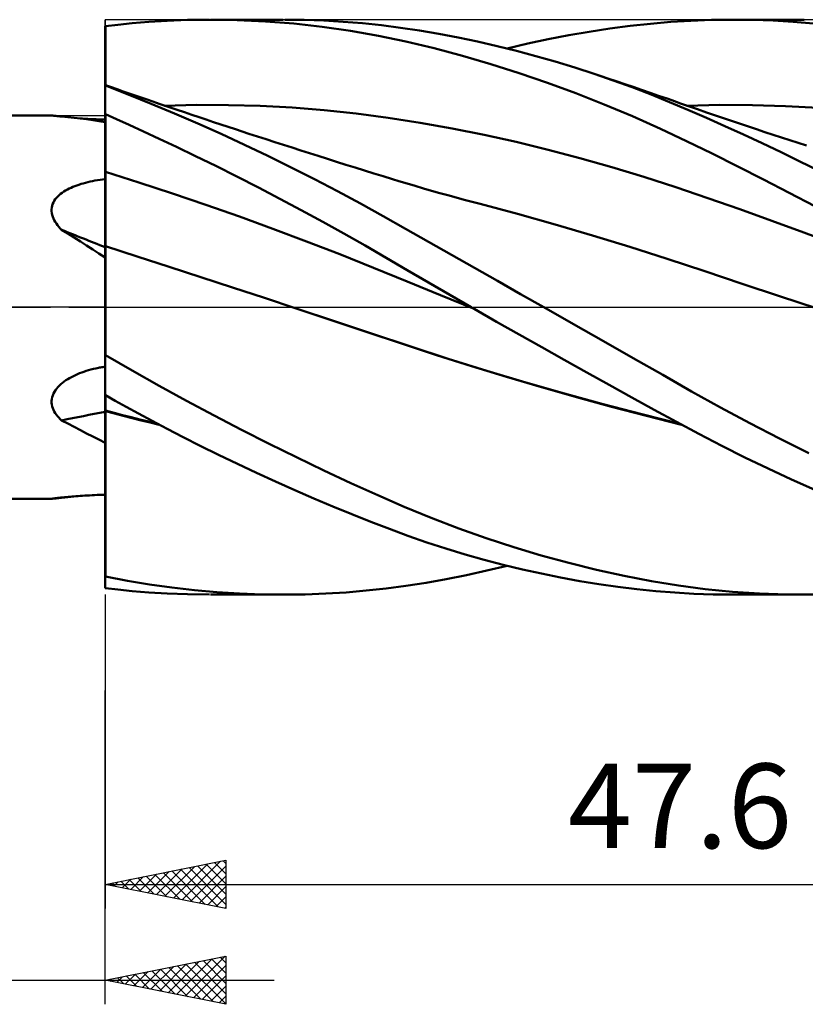
# Model space of a CAD drawing. Units: millimetres. Extents: x -47 to 84, y -29 to 49.
# Drawn here: x 20 to 53, y -29 to 12 of the extents above; entities that cross this region are included whole.
import ezdxf
from ezdxf.enums import TextEntityAlignment as Align

# ---------------------------------------------------------------- set-up
doc = ezdxf.new("R2010")
doc.units = ezdxf.units.MM
doc.header["$LTSCALE"] = 4.6
doc.linetypes.add('LONGDASH_DASH', pattern=[0.85, 0.4, -0.2, 0.05, -0.2])
for name, color, linetype in [('1', 4, 'CONTINUOUS'), ('2', 7, 'CONTINUOUS'), ('4', 2, 'LONGDASH_DASH'), ('CUT', 1, 'CONTINUOUS'), ('NOCUT', 7, 'CONTINUOUS'), ('SK4', 2, 'LONGDASH_DASH')]:
    doc.layers.add(name, color=color, linetype=linetype)
doc.styles.get("Standard").update_dxf_attribs({"font": 'Monospac821 BT'})

msp = doc.modelspace()

# ---------------------------------------------------------------- linework, layer by layer
at = {"layer": '1', "color": 4, "linetype": 'CONTINUOUS', "lineweight": 50}
for p, q in [((25.607, 11.816), (26.368, 11.862)), ((26.368, 11.862), (27.204, 11.894)), ((27.204, 11.894), (28.115, 11.906)), ((29.272, 11.889), (28.115, 11.906)), ((28.167, 11.906), (31.178, 11.906)), ((30.445, 11.836), (29.272, 11.889)), ((31.619, 11.744), (30.445, 11.836)), ((32.047, 11.896), (31.235, 11.906)), ((32.856, 11.867), (32.047, 11.896)), ((33.66, 11.821), (32.856, 11.867)), ((47.224, 11.813), (48.059, 11.865)), ((48.059, 11.865), (48.914, 11.896)), ((48.914, 11.896), (49.786, 11.906)), ((49.751, 11.906), (52.742, 11.906)), ((50.62, 11.895), (49.786, 11.906)), ((51.457, 11.866), (50.62, 11.895)), ((52.294, 11.817), (51.457, 11.866)), ((23.803, 11.635), (23.802, 11.635)), ((23.802, 11.634), (23.802, 11.635)), ((23.802, 11.633), (23.802, 11.634)), ((23.802, 11.632), (23.802, 11.633)), ((23.802, 11.633), (23.802, 11.633)), ((23.802, 11.631), (23.802, 11.632)), ((23.802, 11.63), (23.802, 11.631)), ((23.802, 11.251), (23.802, 11.63)), ((23.805, 11.635), (23.803, 11.635)), ((23.806, 11.635), (23.805, 11.635)), ((23.808, 11.635), (23.806, 11.635)), ((23.809, 11.635), (23.808, 11.635)), ((23.811, 11.635), (23.809, 11.635)), ((23.812, 11.635), (23.811, 11.635)), ((23.812, 11.639), (24.326, 11.699)), ((23.812, 11.258), (23.812, 11.639)), ((24.326, 11.699), (24.926, 11.76)), ((24.926, 11.76), (25.607, 11.816)), ((32.789, 11.616), (31.619, 11.744)), ((33.954, 11.449), (32.789, 11.616)), ((34.459, 11.756), (33.66, 11.821)), ((35.115, 11.244), (33.954, 11.449)), ((35.25, 11.674), (34.459, 11.756)), ((36.029, 11.574), (35.25, 11.674)), ((36.819, 11.456), (36.029, 11.574)), ((37.619, 11.32), (36.819, 11.456)), ((43.847, 11.41), (44.694, 11.54)), ((44.694, 11.54), (45.54, 11.65)), ((45.54, 11.65), (46.384, 11.741)), ((46.384, 11.741), (47.224, 11.813)), ((53.132, 11.749), (52.294, 11.817)), ((23.803, 10.873), (23.802, 11.251)), ((23.812, 10.877), (23.812, 11.258)), ((36.256, 11.004), (35.115, 11.244)), ((38.42, 11.168), (37.619, 11.32)), ((39.224, 11), (38.42, 11.168)), ((41.302, 10.914), (42.15, 11.097)), ((42.15, 11.097), (42.998, 11.263)), ((42.998, 11.263), (43.847, 11.41)), ((23.803, 10.494), (23.803, 10.873)), ((23.812, 10.496), (23.812, 10.877)), ((37.42, 10.725), (36.256, 11.004)), ((38.592, 10.413), (37.42, 10.725)), ((40.027, 10.816), (39.224, 11)), ((40.83, 10.617), (40.027, 10.816)), ((40.454, 10.712), (41.302, 10.914)), ((41.634, 10.402), (40.83, 10.617)), ((23.803, 10.116), (23.803, 10.494)), ((23.812, 10.115), (23.812, 10.496)), ((39.768, 10.07), (38.592, 10.413)), ((42.441, 10.172), (41.634, 10.402)), ((23.804, 9.737), (23.803, 10.116)), ((23.812, 9.735), (23.812, 10.115)), ((40.943, 9.698), (39.768, 10.07)), ((43.248, 9.925), (42.441, 10.172)), ((44.055, 9.663), (43.248, 9.925)), ((23.804, 9.359), (23.804, 9.737)), ((23.812, 9.354), (23.812, 9.735)), ((42.119, 9.295), (40.943, 9.698)), ((44.336, 9.569), (44.055, 9.664)), ((44.84, 9.393), (44.055, 9.663)), ((44.617, 9.475), (44.336, 9.569)), ((44.967, 9.357), (44.617, 9.475)), ((45.623, 9.108), (44.84, 9.393)), ((23.804, 9.359), (23.802, 9.36)), ((23.802, 9.36), (23.802, 9.36)), ((23.802, 9.36), (23.802, 9.36)), ((23.802, 9.36), (23.802, 9.36)), ((23.802, 9.359), (23.802, 9.36)), ((23.802, 9.359), (23.802, 9.359)), ((23.802, 9.352), (23.802, 9.359)), ((23.802, 9.344), (23.802, 9.352)), ((23.802, 9.337), (23.802, 9.344)), ((23.802, 9.33), (23.802, 9.337)), ((23.802, 9.323), (23.802, 9.33)), ((23.802, 9.317), (23.802, 9.323)), ((23.802, 9.31), (23.802, 9.317)), ((23.802, 9.309), (23.802, 9.31)), ((23.802, 9.308), (23.802, 9.309)), ((23.802, 9.309), (23.802, 9.309)), ((23.802, 9.307), (23.802, 9.308)), ((23.802, 9.306), (23.802, 9.307)), ((23.802, 9.305), (23.802, 9.306)), ((23.803, 9.303), (23.802, 9.305)), ((23.802, 8.005), (23.802, 9.305)), ((23.802, 9.305), (23.802, 9.305)), ((23.805, 9.302), (23.803, 9.303)), ((23.805, 9.358), (23.804, 9.359)), ((23.807, 9.357), (23.805, 9.358)), ((23.806, 9.3), (23.805, 9.302)), ((23.808, 9.299), (23.806, 9.3)), ((23.809, 9.356), (23.807, 9.357)), ((23.809, 9.298), (23.808, 9.299)), ((23.81, 9.355), (23.809, 9.356)), ((23.811, 9.296), (23.809, 9.298)), ((23.812, 9.354), (23.81, 9.355)), ((23.812, 9.295), (23.811, 9.296)), ((23.812, 9.174), (23.812, 9.354)), ((24.058, 9.108), (23.812, 9.194)), ((24.756, 8.809), (23.812, 9.174)), ((24.304, 9.022), (24.058, 9.108)), ((24.551, 8.936), (24.304, 9.022)), ((43.295, 8.863), (42.119, 9.295)), ((45.317, 9.238), (44.967, 9.357)), ((45.666, 9.119), (45.317, 9.238)), ((46.403, 8.809), (45.623, 9.108)), ((46.016, 8.999), (45.666, 9.119)), ((46.366, 8.878), (46.016, 8.999)), ((24.797, 8.851), (24.551, 8.936)), ((25.709, 8.425), (24.756, 8.809)), ((25.043, 8.766), (24.797, 8.851)), ((25.289, 8.681), (25.043, 8.766)), ((25.536, 8.596), (25.289, 8.681)), ((25.782, 8.512), (25.536, 8.596)), ((44.47, 8.4), (43.295, 8.863)), ((46.716, 8.757), (46.366, 8.878)), ((47.175, 8.497), (46.403, 8.809)), ((47.066, 8.636), (46.716, 8.757)), ((47.416, 8.514), (47.066, 8.636)), ((26.668, 8.025), (25.709, 8.425)), ((26.032, 8.426), (25.782, 8.512)), ((26.283, 8.341), (26.032, 8.426)), ((26.255, 8.343), (27.578, 8.374)), ((26.533, 8.256), (26.283, 8.341)), ((26.784, 8.171), (26.533, 8.256)), ((27.085, 8.07), (26.784, 8.171)), ((28.902, 8.371), (27.578, 8.374)), ((30.226, 8.334), (28.902, 8.371)), ((31.549, 8.264), (30.226, 8.334)), ((32.873, 8.16), (31.549, 8.264)), ((34.197, 8.022), (32.873, 8.16)), ((45.643, 7.907), (44.47, 8.4)), ((47.932, 8.176), (47.175, 8.497)), ((47.589, 8.453), (47.416, 8.514)), ((47.961, 8.323), (47.589, 8.453)), ((47.882, 8.342), (49.247, 8.374)), ((48.697, 7.842), (47.932, 8.176)), ((48.332, 8.194), (47.961, 8.323)), ((48.704, 8.065), (48.332, 8.194)), ((50.612, 8.368), (49.247, 8.374)), ((51.977, 8.326), (50.612, 8.368)), ((53.342, 8.249), (51.977, 8.326)), ((-0.01, 7.937), (21.583, 7.937)), ((21.593, 7.937), (21.583, 7.937)), ((21.613, 7.935), (21.593, 7.937)), ((21.64, 7.932), (21.613, 7.935)), ((21.675, 7.929), (21.64, 7.932)), ((21.716, 7.924), (21.675, 7.929)), ((21.764, 7.919), (21.716, 7.924)), ((21.817, 7.913), (21.764, 7.919)), ((21.874, 7.906), (21.817, 7.913)), ((21.935, 7.899), (21.874, 7.906)), ((21.999, 7.891), (21.935, 7.899)), ((22.26, 7.871), (21.999, 7.891)), ((22.519, 7.847), (22.26, 7.871)), ((22.777, 7.818), (22.519, 7.847)), ((22.869, 7.813), (22.765, 7.82)), ((23.034, 7.786), (22.777, 7.818)), ((22.977, 7.806), (22.869, 7.813)), ((23.087, 7.799), (22.977, 7.806)), ((23.29, 7.75), (23.034, 7.786)), ((23.2, 7.793), (23.087, 7.799)), ((23.316, 7.787), (23.2, 7.793)), ((23.546, 7.71), (23.29, 7.75)), ((23.434, 7.781), (23.316, 7.787)), ((23.555, 7.776), (23.434, 7.781)), ((23.677, 7.771), (23.555, 7.776)), ((23.802, 7.767), (23.677, 7.771)), ((23.802, 8.005), (23.803, 8.005)), ((23.802, 8.004), (23.802, 8.005)), ((23.802, 8.003), (23.802, 8.004)), ((23.802, 8.002), (23.802, 8.003)), ((23.802, 8.003), (23.802, 8.003)), ((23.802, 8.001), (23.802, 8.002)), ((23.802, 8.002), (23.802, 8.002)), ((23.802, 7.663), (23.802, 8.001)), ((23.802, 7.75), (23.802, 7.767)), ((23.802, 7.733), (23.802, 7.75)), ((23.803, 8.005), (23.805, 8.005)), ((23.805, 8.005), (23.806, 8.005)), ((23.806, 8.005), (23.808, 8.005)), ((23.808, 8.005), (23.809, 8.005)), ((23.809, 8.005), (23.811, 8.005)), ((23.811, 8.005), (23.812, 8.005)), ((23.812, 7.992), (23.812, 8.005)), ((24.269, 7.789), (23.812, 7.992)), ((23.812, 7.651), (23.812, 7.992)), ((24.795, 7.552), (24.269, 7.789)), ((27.632, 7.608), (26.668, 8.025)), ((27.386, 7.969), (27.085, 8.07)), ((27.687, 7.868), (27.386, 7.969)), ((27.988, 7.767), (27.687, 7.868)), ((28.289, 7.667), (27.988, 7.767)), ((35.52, 7.846), (34.197, 8.022)), ((36.844, 7.637), (35.52, 7.846)), ((46.795, 7.391), (45.643, 7.907)), ((49.465, 7.499), (48.697, 7.842)), ((49.075, 7.938), (48.704, 8.065)), ((49.447, 7.811), (49.075, 7.938)), ((49.818, 7.685), (49.447, 7.811)), ((23.802, 7.666), (23.546, 7.71)), ((23.802, 7.716), (23.802, 7.733)), ((23.802, 7.699), (23.802, 7.716)), ((23.802, 7.683), (23.802, 7.699)), ((23.802, 7.666), (23.802, 7.683)), ((23.802, 5.3), (23.802, 7.666)), ((23.803, 7.324), (23.802, 7.663)), ((23.812, 7.311), (23.812, 7.651)), ((25.387, 7.281), (24.795, 7.552)), ((28.6, 7.175), (27.632, 7.608)), ((28.59, 7.568), (28.289, 7.667)), ((28.891, 7.468), (28.59, 7.568)), ((29.192, 7.369), (28.891, 7.468)), ((29.474, 7.277), (29.192, 7.369)), ((38.168, 7.399), (36.844, 7.637)), ((39.491, 7.133), (38.168, 7.399)), ((47.873, 6.88), (46.795, 7.391)), ((50.236, 7.147), (49.465, 7.499)), ((50.19, 7.56), (49.818, 7.685)), ((50.561, 7.436), (50.19, 7.56)), ((50.766, 7.368), (50.561, 7.436)), ((51.112, 7.253), (50.766, 7.368)), ((23.803, 6.986), (23.803, 7.324)), ((23.804, 6.648), (23.803, 6.986)), ((23.812, 6.97), (23.812, 7.311)), ((23.812, 6.629), (23.812, 6.97)), ((26.043, 6.976), (25.387, 7.281)), ((26.762, 6.636), (26.043, 6.976)), ((29.569, 6.728), (28.6, 7.175)), ((29.756, 7.185), (29.474, 7.277)), ((30.114, 7.068), (29.756, 7.185)), ((30.471, 6.952), (30.114, 7.068)), ((30.829, 6.836), (30.471, 6.952)), ((40.815, 6.841), (39.491, 7.133)), ((51.011, 6.787), (50.236, 7.147)), ((51.458, 7.139), (51.112, 7.253)), ((51.804, 7.026), (51.458, 7.139)), ((52.15, 6.914), (51.804, 7.026)), ((23.804, 6.309), (23.804, 6.648)), ((23.812, 6.289), (23.812, 6.629)), ((27.541, 6.26), (26.762, 6.636)), ((30.538, 6.266), (29.569, 6.728)), ((31.186, 6.721), (30.829, 6.836)), ((31.544, 6.607), (31.186, 6.721)), ((31.901, 6.492), (31.544, 6.607)), ((42.139, 6.522), (40.815, 6.841)), ((48.931, 6.362), (47.873, 6.88)), ((51.788, 6.417), (51.011, 6.787)), ((52.496, 6.802), (52.15, 6.914)), ((52.842, 6.691), (52.496, 6.802)), ((23.805, 5.971), (23.804, 6.309)), ((23.812, 5.948), (23.812, 6.289)), ((28.378, 5.849), (27.541, 6.26)), ((31.505, 5.791), (30.538, 6.266)), ((32.259, 6.378), (31.901, 6.492)), ((32.616, 6.265), (32.259, 6.378)), ((33.002, 6.143), (32.616, 6.265)), ((33.387, 6.021), (33.002, 6.143)), ((43.462, 6.177), (42.139, 6.522)), ((44.786, 5.804), (43.462, 6.177)), ((49.993, 5.832), (48.931, 6.362)), ((52.566, 6.039), (51.788, 6.417)), ((23.805, 5.633), (23.805, 5.971)), ((23.812, 5.608), (23.812, 5.948)), ((29.26, 5.407), (28.378, 5.849)), ((32.469, 5.304), (31.505, 5.791)), ((33.773, 5.9), (33.387, 6.021)), ((34.159, 5.78), (33.773, 5.9)), ((34.544, 5.659), (34.159, 5.78)), ((46.11, 5.403), (44.786, 5.804)), ((51.057, 5.291), (49.993, 5.832)), ((53.345, 5.654), (52.566, 6.039)), ((23.805, 5.561), (23.805, 5.633)), ((23.805, 5.485), (23.805, 5.561)), ((23.805, 5.406), (23.805, 5.485)), ((23.805, 5.323), (23.805, 5.406)), ((23.805, 5.237), (23.805, 5.323)), ((25.2, 5.167), (23.812, 5.608)), ((23.812, 5.537), (23.812, 5.608)), ((23.812, 5.463), (23.812, 5.537)), ((23.812, 5.386), (23.812, 5.463)), ((23.812, 5.306), (23.812, 5.386)), ((23.812, 5.222), (23.812, 5.306)), ((30.148, 4.953), (29.26, 5.407)), ((33.427, 4.804), (32.469, 5.304)), ((34.93, 5.54), (34.544, 5.659)), ((35.315, 5.421), (34.93, 5.54)), ((35.701, 5.302), (35.315, 5.421)), ((35.964, 5.221), (35.701, 5.302)), ((47.434, 4.973), (46.11, 5.403)), ((22.236, 4.871), (22.311, 4.909)), ((22.311, 4.909), (22.387, 4.945)), ((22.387, 4.945), (22.465, 4.979)), ((22.465, 4.979), (22.546, 5.012)), ((22.546, 5.012), (22.629, 5.043)), ((22.629, 5.043), (22.715, 5.073)), ((22.715, 5.073), (22.803, 5.101)), ((22.803, 5.101), (22.894, 5.128)), ((22.894, 5.128), (22.987, 5.153)), ((22.987, 5.153), (23.082, 5.177)), ((23.082, 5.177), (23.18, 5.199)), ((23.18, 5.199), (23.279, 5.22)), ((23.279, 5.22), (23.38, 5.239)), ((23.38, 5.239), (23.483, 5.256)), ((23.483, 5.256), (23.588, 5.273)), ((23.588, 5.273), (23.694, 5.287)), ((23.694, 5.287), (23.802, 5.3)), ((23.802, -7.767), (23.802, 5.3)), ((23.805, 5.149), (23.805, 5.237)), ((23.806, 5.057), (23.805, 5.149)), ((23.806, 4.963), (23.806, 5.057)), ((23.806, 4.867), (23.806, 4.963)), ((23.812, 5.136), (23.812, 5.222)), ((23.812, 5.047), (23.812, 5.136)), ((23.812, 4.955), (23.812, 5.047)), ((23.812, 4.862), (23.812, 4.955)), ((26.587, 4.71), (25.2, 5.167)), ((31.036, 4.489), (30.148, 4.953)), ((36.303, 5.119), (35.964, 5.221)), ((36.641, 5.019), (36.303, 5.119)), ((36.98, 4.92), (36.641, 5.019)), ((37.318, 4.822), (36.98, 4.92)), ((48.757, 4.519), (47.434, 4.973)), ((52.122, 4.739), (51.057, 5.291)), ((21.736, 4.466), (21.784, 4.527)), ((21.784, 4.527), (21.838, 4.584)), ((21.838, 4.584), (21.896, 4.639)), ((21.896, 4.639), (21.958, 4.691)), ((21.958, 4.691), (22.023, 4.74)), ((22.023, 4.74), (22.091, 4.786)), ((22.091, 4.786), (22.162, 4.829)), ((22.162, 4.829), (22.236, 4.871)), ((23.806, 4.769), (23.806, 4.867)), ((23.806, 4.67), (23.806, 4.769)), ((23.806, 4.568), (23.806, 4.67)), ((23.806, 4.466), (23.806, 4.568)), ((23.812, 4.767), (23.812, 4.862)), ((23.812, 4.67), (23.812, 4.767)), ((23.812, 4.572), (23.812, 4.67)), ((23.812, 4.473), (23.812, 4.572)), ((27.975, 4.238), (26.587, 4.71)), ((31.923, 4.017), (31.036, 4.489)), ((34.377, 4.293), (33.427, 4.804)), ((37.657, 4.726), (37.318, 4.822)), ((37.996, 4.632), (37.657, 4.726)), ((38.334, 4.539), (37.996, 4.632)), ((38.673, 4.447), (38.334, 4.539)), ((50.081, 4.054), (48.757, 4.519)), ((53.189, 4.176), (52.122, 4.739)), ((21.582, 4.046), (21.589, 4.121)), ((21.589, 4.121), (21.603, 4.194)), ((21.603, 4.194), (21.626, 4.266)), ((21.626, 4.266), (21.656, 4.335)), ((21.656, 4.335), (21.693, 4.402)), ((21.693, 4.402), (21.736, 4.466)), ((23.806, 4.363), (23.806, 4.466)), ((23.806, 4.259), (23.806, 4.363)), ((23.806, 4.156), (23.806, 4.259)), ((23.806, 4.052), (23.806, 4.156)), ((23.812, 4.372), (23.812, 4.473)), ((23.812, 4.271), (23.812, 4.372)), ((23.812, 4.17), (23.812, 4.271)), ((23.812, 4.069), (23.812, 4.17)), ((29.362, 3.75), (27.975, 4.238)), ((35.317, 3.772), (34.377, 4.293)), ((39, 4.36), (38.673, 4.447)), ((39.328, 4.274), (39, 4.36)), ((40.878, 3.86), (39.328, 4.274)), ((21.583, 3.97), (21.582, 4.046)), ((21.592, 3.895), (21.583, 3.97)), ((21.608, 3.819), (21.592, 3.895)), ((21.631, 3.745), (21.608, 3.819)), ((21.661, 3.672), (21.631, 3.745)), ((21.696, 3.599), (21.661, 3.672)), ((23.806, 3.948), (23.806, 4.052)), ((23.806, 3.845), (23.806, 3.948)), ((23.806, 3.743), (23.806, 3.845)), ((23.806, 3.641), (23.806, 3.743)), ((23.812, 3.967), (23.812, 4.069)), ((23.812, 3.867), (23.812, 3.967)), ((23.812, 3.767), (23.812, 3.867)), ((23.812, 3.668), (23.812, 3.767)), ((30.75, 3.246), (29.362, 3.75)), ((32.808, 3.535), (31.923, 4.017)), ((36.244, 3.247), (35.317, 3.772)), ((42.428, 3.427), (40.878, 3.86)), ((51.405, 3.578), (50.081, 4.054)), ((21.737, 3.529), (21.696, 3.599)), ((21.782, 3.46), (21.737, 3.529)), ((21.832, 3.392), (21.782, 3.46)), ((21.885, 3.327), (21.832, 3.392)), ((21.941, 3.264), (21.885, 3.327)), ((21.999, 3.203), (21.941, 3.264)), ((23.803, 3.63), (23.802, 3.63)), ((23.802, 3.475), (23.802, 3.629)), ((23.803, 3.322), (23.802, 3.475)), ((23.804, 3.63), (23.803, 3.63)), ((23.803, 3.63), (23.803, 3.63)), ((23.803, 3.168), (23.803, 3.322)), ((23.805, 3.63), (23.804, 3.63)), ((23.806, 3.63), (23.805, 3.63)), ((23.806, 3.542), (23.806, 3.641)), ((23.806, 3.63), (23.806, 3.63)), ((23.806, 3.443), (23.806, 3.542)), ((23.806, 3.347), (23.806, 3.443)), ((23.806, 3.253), (23.806, 3.347)), ((23.812, 3.57), (23.812, 3.668)), ((23.812, 3.473), (23.812, 3.57)), ((23.812, 3.378), (23.812, 3.473)), ((23.812, 3.285), (23.812, 3.378)), ((23.812, 3.194), (23.812, 3.285)), ((33.69, 3.046), (32.808, 3.535)), ((43.979, 2.973), (42.428, 3.427)), ((52.728, 3.091), (51.405, 3.578)), ((22.26, 3.045), (21.999, 3.203)), ((22.519, 2.886), (22.26, 3.045)), ((22.777, 2.723), (22.519, 2.886)), ((23.804, 3.015), (23.803, 3.168)), ((23.804, 2.862), (23.804, 3.015)), ((23.805, 2.708), (23.804, 2.862)), ((23.806, 3.162), (23.806, 3.253)), ((23.806, 3.072), (23.806, 3.162)), ((23.806, 2.986), (23.806, 3.072)), ((23.806, 2.903), (23.806, 2.986)), ((23.806, 2.823), (23.806, 2.903)), ((23.812, 3.106), (23.812, 3.194)), ((23.812, 3.02), (23.812, 3.106)), ((23.812, 2.937), (23.812, 3.02)), ((23.812, 2.857), (23.812, 2.937)), ((23.812, 2.78), (23.812, 2.857)), ((32.138, 2.726), (30.75, 3.246)), ((34.57, 2.547), (33.69, 3.046)), ((37.189, 2.709), (36.244, 3.247)), ((45.529, 2.498), (43.979, 2.973)), ((54.052, 2.594), (52.728, 3.091)), ((23.034, 2.559), (22.777, 2.723)), ((23.29, 2.391), (23.034, 2.559)), ((23.805, 2.555), (23.805, 2.708)), ((23.805, 2.526), (23.805, 2.555)), ((23.805, 2.502), (23.805, 2.526)), ((23.805, 2.483), (23.805, 2.502)), ((23.805, 2.47), (23.805, 2.483)), ((23.805, 2.462), (23.805, 2.47)), ((23.805, 2.459), (23.805, 2.462)), ((23.806, 2.747), (23.806, 2.823)), ((23.806, 2.675), (23.806, 2.747)), ((23.806, 2.607), (23.806, 2.675)), ((23.806, 2.542), (23.806, 2.607)), ((23.806, 2.482), (23.806, 2.542)), ((23.806, 2.356), (23.806, 2.482)), ((23.812, 2.707), (23.812, 2.78)), ((23.812, 2.637), (23.812, 2.707)), ((23.812, 2.572), (23.812, 2.637)), ((23.812, 2.51), (23.812, 2.572)), ((25.129, 2.098), (23.812, 2.523)), ((23.812, 2.467), (23.812, 2.523)), ((23.812, 2.408), (23.812, 2.467)), ((33.525, 2.189), (32.138, 2.726)), ((35.441, 2.042), (34.57, 2.547)), ((38.141, 2.169), (37.189, 2.709)), ((47.079, 2), (45.529, 2.498)), ((23.546, 2.222), (23.29, 2.391)), ((23.802, 2.05), (23.546, 2.222)), ((23.805, 2.04), (23.806, 2.208)), ((23.805, 1.851), (23.805, 2.04)), ((23.806, 2.208), (23.806, 2.356)), ((23.812, 2.344), (23.812, 2.408)), ((23.812, 2.277), (23.812, 2.344)), ((23.812, 2.206), (23.812, 2.277)), ((23.812, 2.131), (23.812, 2.206)), ((23.812, 2.053), (23.812, 2.131)), ((23.812, -1.641), (23.812, 2.053)), ((26.445, 1.672), (25.129, 2.098)), ((34.913, 1.634), (33.525, 2.189)), ((36.304, 1.537), (35.441, 2.042)), ((39.095, 1.627), (38.141, 2.169)), ((23.804, 1.413), (23.805, 1.641)), ((23.805, 1.641), (23.805, 1.851)), ((27.762, 1.244), (26.445, 1.672)), ((36.3, 1.062), (34.913, 1.634)), ((48.63, 1.485), (47.079, 2)), ((23.804, 1.165), (23.804, 1.413)), ((29.078, 0.814), (27.762, 1.244)), ((37.183, 1.024), (36.304, 1.537)), ((40.05, 1.085), (39.095, 1.627)), ((50.18, 0.97), (48.63, 1.485)), ((23.804, 0.899), (23.804, 1.165)), ((23.804, 0.615), (23.804, 0.899)), ((37.688, 0.493), (36.3, 1.062)), ((38.068, 0.511), (37.183, 1.024)), ((41.004, 0.543), (40.05, 1.085)), ((51.73, 0.457), (50.18, 0.97)), ((23.803, 0.316), (23.804, 0.615)), ((30.395, 0.382), (29.078, 0.814)), ((39.076, -0.069), (37.688, 0.493)), ((38.955, 0), (38.068, 0.511)), ((41.961, 0), (41.004, 0.543)), ((53.28, -0.055), (51.73, 0.457)), ((23.803, 0), (23.803, 0.316)), ((31.712, -0.053), (30.395, 0.382)), ((38.975, -0.012), (38.955, 0)), ((23.803, -0.216), (23.803, 0)), ((23.803, -0.438), (23.803, -0.216)), ((33.163, -0.535), (31.712, -0.053)), ((33.296, -0.576), (31.712, -0.053)), ((38.995, -0.023), (38.975, -0.012)), ((39.016, -0.035), (38.995, -0.023)), ((39.036, -0.047), (39.016, -0.035)), ((39.056, -0.058), (39.036, -0.047)), ((39.077, -0.07), (39.056, -0.058)), ((40.01, -0.603), (39.077, -0.07)), ((43.196, -0.702), (41.961, 0)), ((23.802, -0.901), (23.803, -0.666)), ((23.803, -0.666), (23.803, -0.438)), ((34.614, -1.021), (33.163, -0.535)), ((34.866, -1.101), (33.296, -0.576)), ((40.943, -1.133), (40.01, -0.603)), ((44.431, -1.406), (43.196, -0.702)), ((23.802, -1.141), (23.802, -0.901)), ((23.802, -1.386), (23.802, -1.141)), ((36.065, -1.511), (34.614, -1.021)), ((36.415, -1.62), (34.866, -1.101)), ((41.876, -1.659), (40.943, -1.133)), ((23.802, -1.637), (23.802, -1.386)), ((37.516, -1.989), (36.065, -1.511)), ((38.001, -2.134), (36.415, -1.62)), ((45.663, -2.109), (44.431, -1.406)), ((23.802, -1.656), (23.802, -1.637)), ((23.802, -1.674), (23.802, -1.656)), ((23.802, -1.692), (23.802, -1.674)), ((23.802, -1.71), (23.802, -1.692)), ((23.802, -1.729), (23.802, -1.71)), ((23.802, -1.747), (23.802, -1.729)), ((23.802, -1.765), (23.802, -1.747)), ((23.803, -1.783), (23.802, -1.78)), ((23.805, -1.785), (23.803, -1.783)), ((23.806, -1.787), (23.805, -1.785)), ((23.808, -1.789), (23.806, -1.787)), ((23.809, -1.792), (23.808, -1.789)), ((23.811, -1.794), (23.809, -1.792)), ((23.812, -1.796), (23.811, -1.794)), ((23.812, -1.796), (23.812, -1.641)), ((23.812, -1.985), (23.812, -1.796)), ((24.922, -2.628), (23.812, -1.985)), ((38.966, -2.449), (37.516, -1.989)), ((42.81, -2.183), (41.876, -1.659)), ((39.608, -2.634), (38.001, -2.134)), ((43.743, -2.704), (42.81, -2.183)), ((46.887, -2.809), (45.663, -2.109)), ((22.407, -2.893), (22.486, -2.853)), ((22.486, -2.853), (22.569, -2.814)), ((22.569, -2.814), (22.653, -2.776)), ((22.653, -2.776), (22.741, -2.74)), ((22.741, -2.74), (22.831, -2.706)), ((22.831, -2.706), (22.923, -2.673)), ((22.923, -2.673), (23.018, -2.642)), ((23.018, -2.642), (23.115, -2.613)), ((23.115, -2.613), (23.214, -2.586)), ((23.214, -2.586), (23.315, -2.56)), ((23.315, -2.56), (23.417, -2.537)), ((23.417, -2.537), (23.522, -2.515)), ((23.522, -2.515), (23.568, -2.506)), ((23.568, -2.506), (23.614, -2.497)), ((23.614, -2.497), (23.661, -2.489)), ((23.661, -2.489), (23.708, -2.482)), ((23.708, -2.482), (23.755, -2.474)), ((23.755, -2.474), (23.802, -2.467)), ((26.044, -3.26), (24.922, -2.628)), ((40.417, -2.892), (38.966, -2.449)), ((41.218, -3.114), (39.608, -2.634)), ((44.676, -3.222), (43.743, -2.704)), ((48.08, -3.491), (46.887, -2.809)), ((21.848, -3.308), (21.908, -3.247)), ((21.908, -3.247), (21.971, -3.188)), ((21.971, -3.188), (22.037, -3.133)), ((22.037, -3.133), (22.107, -3.08)), ((22.107, -3.08), (22.179, -3.029)), ((22.179, -3.029), (22.254, -2.981)), ((22.254, -2.981), (22.33, -2.936)), ((22.33, -2.936), (22.407, -2.893)), ((27.174, -3.88), (26.044, -3.26)), ((41.868, -3.32), (40.417, -2.892)), ((42.824, -3.573), (41.218, -3.114)), ((45.607, -3.736), (44.676, -3.222)), ((21.606, -3.729), (21.63, -3.654)), ((21.63, -3.654), (21.661, -3.58)), ((21.661, -3.58), (21.699, -3.508)), ((21.699, -3.508), (21.744, -3.438)), ((21.744, -3.438), (21.794, -3.372)), ((21.794, -3.372), (21.848, -3.308)), ((23.802, -3.63), (23.803, -3.63)), ((23.803, -3.63), (23.805, -3.63)), ((23.805, -3.63), (23.806, -3.63)), ((23.806, -3.63), (23.808, -3.63)), ((23.806, -3.742), (23.806, -3.63)), ((23.808, -3.63), (23.811, -3.63)), ((23.811, -3.63), (23.812, -3.63)), ((23.812, -3.647), (23.812, -3.63)), ((24.216, -3.874), (23.812, -3.647)), ((23.812, -3.748), (23.812, -3.647)), ((43.319, -3.731), (41.868, -3.32)), ((44.422, -4.012), (42.824, -3.573)), ((49.286, -4.161), (48.08, -3.491)), ((21.582, -3.882), (21.59, -3.805)), ((21.582, -3.96), (21.582, -3.882)), ((21.591, -4.036), (21.582, -3.96)), ((21.59, -3.805), (21.606, -3.729)), ((21.606, -4.11), (21.591, -4.036)), ((23.806, -3.857), (23.806, -3.742)), ((23.806, -3.973), (23.806, -3.857)), ((23.806, -4.091), (23.806, -3.973)), ((23.812, -3.852), (23.812, -3.748)), ((23.812, -3.958), (23.812, -3.852)), ((23.812, -4.065), (23.812, -3.958)), ((23.812, -4.174), (23.812, -4.065)), ((24.675, -4.129), (24.216, -3.874)), ((28.309, -4.488), (27.174, -3.88)), ((44.77, -4.128), (43.319, -3.731)), ((46.019, -4.432), (44.422, -4.012)), ((46.535, -4.246), (45.607, -3.736)), ((21.629, -4.183), (21.606, -4.11)), ((21.659, -4.254), (21.629, -4.183)), ((21.694, -4.323), (21.659, -4.254)), ((21.735, -4.39), (21.694, -4.323)), ((21.78, -4.455), (21.735, -4.39)), ((21.83, -4.517), (21.78, -4.455)), ((23.806, -4.211), (23.806, -4.091)), ((23.806, -4.332), (23.806, -4.211)), ((23.806, -4.686), (23.806, -4.332)), ((23.812, -4.284), (23.812, -4.174)), ((24.168, -4.378), (23.812, -4.284)), ((23.812, -4.287), (23.812, -4.284)), ((23.812, -4.29), (23.812, -4.287)), ((23.812, -4.293), (23.812, -4.29)), ((23.812, -4.296), (23.812, -4.293)), ((23.812, -4.3), (23.812, -4.296)), ((23.812, -4.303), (23.812, -4.3)), ((23.812, -4.306), (23.812, -4.303)), ((24.182, -4.405), (23.812, -4.306)), ((23.812, -4.489), (23.812, -4.306)), ((24.524, -4.472), (24.168, -4.378)), ((24.553, -4.502), (24.182, -4.405)), ((24.881, -4.563), (24.524, -4.472)), ((25.186, -4.409), (24.675, -4.129)), ((25.75, -4.712), (25.186, -4.409)), ((46.221, -4.508), (44.77, -4.128)), ((47.597, -4.828), (46.019, -4.432)), ((47.458, -4.75), (46.535, -4.246)), ((50.499, -4.811), (49.286, -4.161)), ((21.884, -4.576), (21.83, -4.517)), ((21.94, -4.634), (21.884, -4.576)), ((21.999, -4.688), (21.94, -4.634)), ((22.26, -4.825), (21.999, -4.688)), ((22.519, -4.961), (22.26, -4.825)), ((23.806, -5.042), (23.806, -4.686)), ((23.812, -4.672), (23.812, -4.489)), ((23.812, -4.856), (23.812, -4.672)), ((23.812, -5.041), (23.812, -4.856)), ((24.923, -4.597), (24.553, -4.502)), ((25.237, -4.652), (24.881, -4.563)), ((25.294, -4.69), (24.923, -4.597)), ((25.595, -4.74), (25.237, -4.652)), ((25.664, -4.781), (25.294, -4.69)), ((25.952, -4.826), (25.595, -4.74)), ((26.034, -4.87), (25.664, -4.781)), ((26.364, -5.036), (25.75, -4.712)), ((29.448, -5.081), (28.309, -4.488)), ((47.672, -4.872), (46.221, -4.508)), ((48.381, -5.246), (47.458, -4.75)), ((51.718, -5.442), (50.499, -4.811)), ((22.777, -5.095), (22.519, -4.961)), ((23.034, -5.228), (22.777, -5.095)), ((23.29, -5.359), (23.034, -5.228)), ((23.805, -5.402), (23.806, -5.042)), ((23.812, -5.226), (23.812, -5.041)), ((23.812, -5.411), (23.812, -5.226)), ((27.026, -5.379), (26.364, -5.036)), ((30.587, -5.659), (29.448, -5.081)), ((49.333, -5.741), (48.381, -5.246)), ((23.546, -5.488), (23.29, -5.359)), ((23.802, -5.616), (23.546, -5.488)), ((23.805, -5.763), (23.805, -5.402)), ((23.812, -5.597), (23.812, -5.411)), ((23.812, -10.995), (23.812, -5.597)), ((27.736, -5.738), (27.026, -5.379)), ((31.724, -6.22), (30.587, -5.659)), ((52.942, -6.052), (51.718, -5.442)), ((23.805, -6.126), (23.805, -5.763)), ((28.491, -6.112), (27.736, -5.738)), ((29.279, -6.492), (28.491, -6.112)), ((50.295, -6.222), (49.333, -5.741)), ((23.805, -6.49), (23.805, -6.126)), ((23.805, -6.853), (23.805, -6.49)), ((30.07, -6.864), (29.279, -6.492)), ((32.855, -6.764), (31.724, -6.22)), ((51.26, -6.688), (50.295, -6.222)), ((23.804, -7.217), (23.805, -6.853)), ((30.861, -7.227), (30.07, -6.864)), ((33.977, -7.288), (32.855, -6.764)), ((52.226, -7.137), (51.26, -6.688)), ((23.804, -7.579), (23.804, -7.217)), ((31.652, -7.58), (30.861, -7.227)), ((35.089, -7.792), (33.977, -7.288)), ((53.192, -7.569), (52.226, -7.137)), ((23.804, -7.939), (23.804, -7.579)), ((32.442, -7.922), (31.652, -7.58)), ((-0.01, -7.938), (21.583, -7.938)), ((21.581, -7.937), (21.587, -7.936)), ((21.581, -7.937), (21.581, -7.937)), ((21.582, -7.937), (21.581, -7.937)), ((21.581, -7.937), (21.581, -7.937)), ((21.582, -7.937), (21.582, -7.937)), ((21.582, -7.938), (21.582, -7.937)), ((21.583, -7.938), (21.582, -7.938)), ((21.583, -7.938), (21.593, -7.937)), ((21.587, -7.936), (21.601, -7.933)), ((21.593, -7.937), (21.613, -7.935)), ((21.601, -7.933), (21.624, -7.93)), ((21.613, -7.935), (21.64, -7.932)), ((21.624, -7.93), (21.655, -7.926)), ((21.64, -7.932), (21.675, -7.929)), ((21.655, -7.926), (21.693, -7.921)), ((21.675, -7.929), (21.716, -7.924)), ((21.693, -7.921), (21.738, -7.916)), ((21.716, -7.924), (21.764, -7.919)), ((21.738, -7.916), (21.789, -7.909)), ((21.764, -7.919), (21.817, -7.913)), ((21.789, -7.909), (21.845, -7.903)), ((21.817, -7.913), (21.874, -7.906)), ((21.845, -7.903), (21.906, -7.896)), ((21.874, -7.906), (21.935, -7.899)), ((21.906, -7.896), (21.971, -7.889)), ((21.935, -7.899), (21.999, -7.891)), ((21.971, -7.889), (22.039, -7.882)), ((21.999, -7.891), (22.127, -7.882)), ((22.039, -7.882), (22.111, -7.875)), ((22.111, -7.875), (22.186, -7.868)), ((22.127, -7.882), (22.255, -7.871)), ((22.186, -7.868), (22.263, -7.861)), ((22.255, -7.871), (22.382, -7.86)), ((22.263, -7.861), (22.342, -7.854)), ((22.342, -7.854), (22.422, -7.847)), ((22.382, -7.86), (22.509, -7.847)), ((22.422, -7.847), (22.504, -7.84)), ((22.504, -7.84), (22.589, -7.833)), ((22.509, -7.847), (22.636, -7.834)), ((22.589, -7.833), (22.677, -7.826)), ((22.636, -7.834), (22.762, -7.82)), ((22.677, -7.826), (22.768, -7.82)), ((22.768, -7.82), (22.861, -7.813)), ((22.861, -7.813), (22.957, -7.807)), ((22.957, -7.807), (23.056, -7.801)), ((23.056, -7.801), (23.156, -7.795)), ((23.156, -7.795), (23.259, -7.79)), ((23.259, -7.79), (23.364, -7.784)), ((23.364, -7.784), (23.471, -7.78)), ((23.471, -7.78), (23.58, -7.775)), ((23.58, -7.775), (23.69, -7.771)), ((23.69, -7.771), (23.802, -7.767)), ((23.804, -8.297), (23.804, -7.939)), ((33.229, -8.255), (32.442, -7.922)), ((36.184, -8.271), (35.089, -7.792)), ((23.803, -8.652), (23.804, -8.297)), ((34.014, -8.577), (33.229, -8.255)), ((37.307, -8.732), (36.184, -8.271)), ((23.803, -9.002), (23.803, -8.652)), ((34.798, -8.889), (34.014, -8.577)), ((35.571, -9.186), (34.798, -8.889)), ((38.443, -9.166), (37.307, -8.732)), ((23.802, -9.336), (23.803, -9.306)), ((23.802, -9.354), (23.802, -9.336)), ((23.802, -9.36), (23.802, -9.354)), ((23.802, -9.36), (23.802, -9.359)), ((23.802, -9.359), (23.803, -9.359)), ((23.802, -9.36), (23.802, -9.36)), ((23.803, -9.348), (23.803, -9.002)), ((23.803, -9.212), (23.803, -9.147)), ((23.803, -9.265), (23.803, -9.212)), ((23.803, -9.306), (23.803, -9.265)), ((23.803, -9.689), (23.803, -9.348)), ((23.803, -9.359), (23.803, -9.359)), ((23.803, -9.359), (23.803, -9.359)), ((23.803, -9.359), (23.803, -9.359)), ((36.341, -9.469), (35.571, -9.186)), ((39.582, -9.569), (38.443, -9.166)), ((23.803, -10.025), (23.803, -9.689)), ((37.124, -9.741), (36.341, -9.469)), ((37.912, -9.997), (37.124, -9.741)), ((40.721, -9.941), (39.582, -9.569)), ((23.802, -10.355), (23.803, -10.025)), ((38.702, -10.238), (37.912, -9.997)), ((41.861, -10.282), (40.721, -9.941)), ((23.802, -10.679), (23.802, -10.355)), ((39.493, -10.462), (38.702, -10.238)), ((40.285, -10.67), (39.493, -10.462)), ((43.004, -10.594), (41.861, -10.282)), ((44.147, -10.876), (43.004, -10.594)), ((23.802, -10.997), (23.802, -10.679)), ((23.802, -11.007), (23.802, -10.997)), ((23.802, -11.018), (23.802, -11.007)), ((23.812, -11.091), (23.812, -10.995)), ((38.769, -11.097), (39.611, -10.913)), ((39.611, -10.913), (40.454, -10.712)), ((41.076, -10.862), (40.285, -10.67)), ((41.868, -11.038), (41.076, -10.862)), ((45.289, -11.127), (44.147, -10.876)), ((23.802, -11.029), (23.802, -11.018)), ((23.802, -11.04), (23.802, -11.029)), ((23.802, -11.052), (23.802, -11.04)), ((23.802, -11.063), (23.802, -11.052)), ((23.802, -11.075), (23.802, -11.063)), ((23.802, -11.076), (23.802, -11.075)), ((23.802, -11.078), (23.802, -11.076)), ((23.802, -11.079), (23.802, -11.078)), ((23.802, -11.081), (23.802, -11.079)), ((23.802, -11.082), (23.802, -11.081)), ((23.802, -11.084), (23.802, -11.082)), ((23.802, -11.085), (23.802, -11.084)), ((23.803, -11.086), (23.802, -11.085)), ((23.802, -11.635), (23.802, -11.085)), ((23.805, -11.087), (23.803, -11.086)), ((23.806, -11.088), (23.805, -11.087)), ((23.808, -11.088), (23.806, -11.088)), ((23.809, -11.089), (23.808, -11.088)), ((23.811, -11.09), (23.809, -11.089)), ((23.812, -11.091), (23.811, -11.09)), ((23.812, -11.159), (23.812, -11.091)), ((24.723, -11.335), (23.812, -11.159)), ((25.642, -11.488), (24.723, -11.335)), ((36.256, -11.542), (37.089, -11.412)), ((37.089, -11.412), (37.928, -11.263)), ((37.928, -11.263), (38.769, -11.097)), ((42.659, -11.199), (41.868, -11.038)), ((43.451, -11.344), (42.659, -11.199)), ((44.243, -11.473), (43.451, -11.344)), ((46.425, -11.345), (45.289, -11.127)), ((47.542, -11.528), (46.425, -11.345)), ((23.802, -11.635), (23.803, -11.635)), ((23.803, -11.635), (23.805, -11.635)), ((23.805, -11.635), (23.806, -11.635)), ((23.806, -11.635), (23.808, -11.635)), ((23.808, -11.635), (23.809, -11.635)), ((23.809, -11.635), (23.811, -11.635)), ((23.811, -11.635), (23.812, -11.635)), ((23.812, -11.639), (23.812, -11.635)), ((24.326, -11.699), (23.812, -11.639)), ((24.926, -11.76), (24.326, -11.699)), ((25.607, -11.816), (24.926, -11.76)), ((26.368, -11.862), (25.607, -11.816)), ((26.567, -11.617), (25.642, -11.488)), ((27.497, -11.722), (26.567, -11.617)), ((28.431, -11.804), (27.497, -11.722)), ((29.366, -11.862), (28.431, -11.804)), ((32.934, -11.864), (33.776, -11.813)), ((33.776, -11.813), (34.613, -11.742)), ((34.613, -11.742), (35.439, -11.651)), ((35.439, -11.651), (36.256, -11.542)), ((45.033, -11.586), (44.243, -11.473)), ((45.822, -11.683), (45.033, -11.586)), ((46.608, -11.763), (45.822, -11.683)), ((47.391, -11.825), (46.608, -11.763)), ((48.171, -11.87), (47.391, -11.825)), ((48.651, -11.674), (47.542, -11.528)), ((49.771, -11.785), (48.651, -11.674)), ((50.896, -11.859), (49.771, -11.785)), ((27.204, -11.894), (26.368, -11.862)), ((28.115, -11.906), (27.204, -11.894)), ((31.178, -11.906), (28.167, -11.906)), ((30.301, -11.896), (29.366, -11.862)), ((31.235, -11.906), (30.301, -11.896)), ((31.235, -11.906), (32.086, -11.895)), ((32.086, -11.895), (32.934, -11.864)), ((48.972, -11.897), (48.171, -11.87)), ((49.786, -11.906), (48.972, -11.897)), ((52.742, -11.906), (49.751, -11.906)), ((52.027, -11.899), (50.896, -11.859)), ((53.161, -11.904), (52.027, -11.899))]:
    msp.add_line(p, q, dxfattribs=at)
for centre, major_axis, ratio, start_param, end_param in [((103.365, 152.771), (-110.035, 130.346), 0.956229, 1.919363, 1.919431), ((105.255, 37.238), (-169.162, 41.002), 0.314645, 1.146148, 1.146195), ((104.589, 34.49), (-169.524, 41.09), 0.314645, 1.139665, 1.151755), ((104.589, 34.49), (-169.524, 41.09), 0.314645, 1.151783, 1.151822), ((103.365, 29.44), (-165.781, 40.183), 0.314645, 1.147925, 1.147994), ((104.589, -119.314), (-166.857, 50.848), 0.641583, 5.400629, 5.412719), ((104.589, -119.314), (-166.857, 50.848), 0.641583, 5.400562, 5.400601), ((104.589, -153.804), (112.52, 133.289), 0.956229, 1.230427, 1.23049), ((103.365, -123.331), (-163.173, 49.725), 0.641583, 5.404391, 5.404459)]:
    msp.add_ellipse(centre, major_axis=major_axis, ratio=ratio, start_param=start_param, end_param=end_param, dxfattribs=at)
at = {"layer": '2', "color": 7, "linetype": 'CONTINUOUS', "lineweight": 25}
for p, q in [((23.802, -11.906), (23.802, -24.906)), ((23.802, -28.875), (23.802, -15.875)), ((23.802, -23.906), (28.802, -22.906)), ((26.278, -24.401), (27.516, -23.163)), ((26.632, -24.472), (28.046, -23.057)), ((26.985, -24.543), (28.577, -22.951)), ((27.273, -23.212), (28.802, -24.741)), ((27.339, -24.613), (28.802, -23.15)), ((27.627, -23.141), (28.802, -24.316)), ((27.98, -23.07), (28.802, -23.892)), ((28.334, -23), (28.802, -23.468)), ((28.687, -22.929), (28.802, -23.044)), ((28.802, -22.906), (28.802, -24.906)), ((24.864, -24.118), (25.395, -23.587)), ((25.152, -23.636), (25.827, -24.311)), ((25.217, -24.189), (25.925, -23.481)), ((25.505, -23.565), (26.357, -24.417)), ((25.571, -24.26), (26.455, -23.375)), ((25.859, -23.495), (26.887, -24.523)), ((25.924, -24.33), (26.986, -23.269)), ((26.213, -23.424), (27.418, -24.629)), ((26.566, -23.353), (27.948, -24.735)), ((26.92, -23.282), (28.478, -24.841)), ((27.692, -24.684), (28.802, -23.574)), ((23.802, -23.906), (71.402, -23.906)), ((28.802, -24.906), (23.802, -23.906)), ((23.803, -23.906), (23.804, -23.906)), ((24.091, -23.848), (24.236, -23.993)), ((24.157, -23.977), (24.334, -23.8)), ((24.445, -23.777), (24.766, -24.099)), ((24.51, -24.048), (24.864, -23.694)), ((24.798, -23.707), (25.296, -24.205)), ((28.046, -24.755), (28.802, -23.998)), ((28.399, -24.825), (28.802, -24.423)), ((28.753, -24.896), (28.802, -24.847)), ((23.802, -27.875), (28.802, -26.875)), ((27.111, -28.537), (28.765, -26.882)), ((28.802, -26.875), (28.802, -28.875)), ((25.696, -28.254), (26.644, -27.307)), ((26.05, -28.325), (27.174, -27.201)), ((26.404, -28.395), (27.704, -27.095)), ((26.757, -28.466), (28.235, -26.988)), ((26.794, -27.277), (28.29, -28.773)), ((27.148, -27.206), (28.802, -28.86)), ((27.464, -28.607), (28.802, -27.27)), ((27.501, -27.135), (28.802, -28.436)), ((27.855, -27.064), (28.802, -28.012)), ((28.208, -26.994), (28.802, -27.587)), ((28.562, -26.923), (28.802, -27.163)), ((24.282, -27.971), (24.522, -27.731)), ((24.636, -28.042), (25.053, -27.625)), ((24.673, -27.701), (25.108, -28.136)), ((24.989, -28.112), (25.583, -27.519)), ((25.026, -27.63), (25.638, -28.242)), ((25.343, -28.183), (26.113, -27.413)), ((25.38, -27.559), (26.169, -28.348)), ((25.733, -27.489), (26.699, -28.454)), ((26.087, -27.418), (27.229, -28.56)), ((26.441, -27.347), (27.76, -28.667)), ((27.818, -28.678), (28.802, -27.694)), ((-7.01, -27.875), (30.802, -27.875)), ((28.802, -28.875), (23.802, -27.875)), ((23.929, -27.9), (23.992, -27.837)), ((23.966, -27.842), (24.047, -27.924)), ((24.319, -27.772), (24.578, -28.03)), ((28.171, -28.749), (28.802, -28.118)), ((28.525, -28.82), (28.802, -28.542))]:
    msp.add_line(p, q, dxfattribs=at)
at = {"layer": '4', "color": 2, "linetype": 'LONGDASH_DASH', "lineweight": 25}
msp.add_line((-0.01, 0), (71.402, 0), dxfattribs=at)
at = {"layer": 'CUT', "color": 1, "linetype": 'CONTINUOUS', "lineweight": 25}
for p, q in [((71.402, 11.906), (23.802, 11.906)), ((23.802, 11.906), (23.802, 11.901)), ((23.802, 11.901), (23.812, 0)), ((23.812, 0), (71.402, 0))]:
    msp.add_line(p, q, dxfattribs=at)
at = {"layer": 'NOCUT', "color": 7, "linetype": 'CONTINUOUS', "lineweight": 25}
for p, q in [((23.802, 0), (23.802, 11.901)), ((23.802, 11.901), (23.802, 7.937)), ((-0.01, 7.937), (23.802, 7.937)), ((23.802, 0), (-0.01, 0)), ((23.802, 0), (23.812, 0))]:
    msp.add_line(p, q, dxfattribs=at)
at = {"layer": 'SK4', "color": 2, "linetype": 'LONGDASH_DASH', "lineweight": 25}
msp.add_line((-36.198, 0), (77.402, 0), dxfattribs=at)

# ---------------------------------------------------------------- texts
at = {"layer": '2', "color": 7, "linetype": 'CONTINUOUS', "lineweight": 25}
msp.add_text('47.6', height=3.5, dxfattribs=at).set_placement((47.602, -22.406), align=Align.CENTER)

doc.saveas('drawing.dxf')
